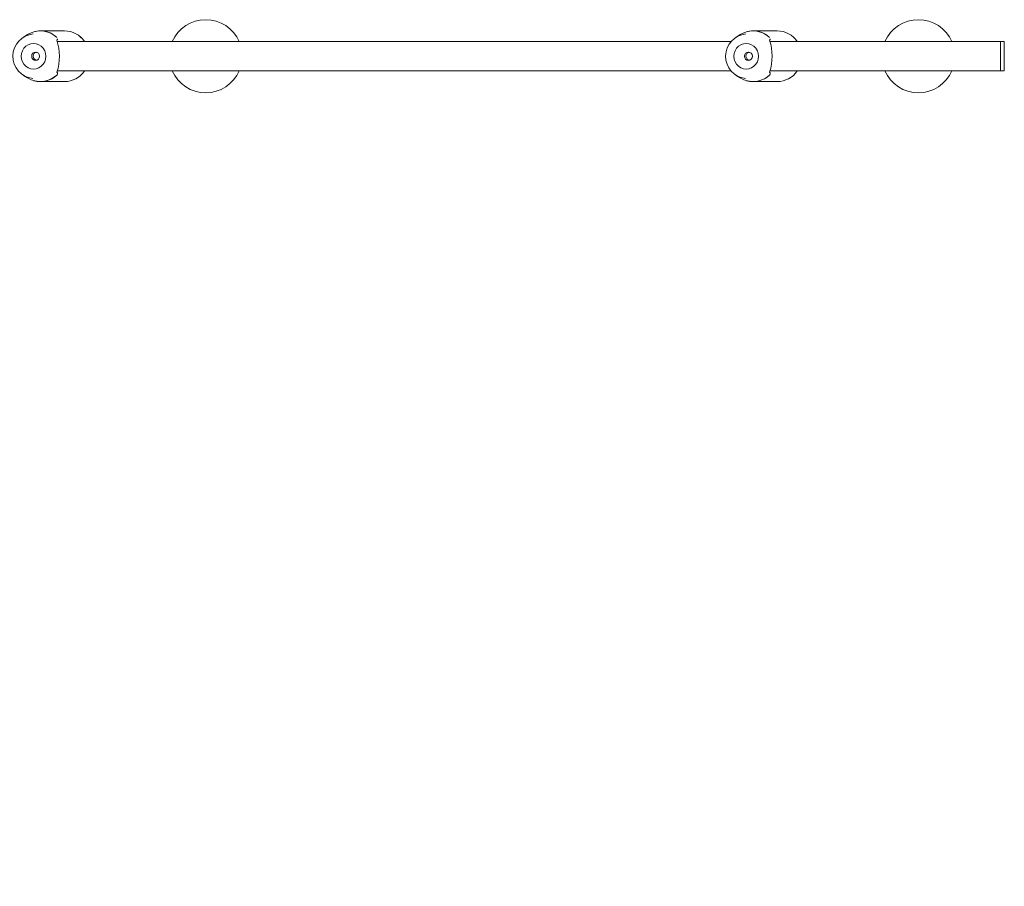
# Model space of a CAD drawing. Units: millimetres. Extents: x -422 to 6151, y -188 to 4987.
# Drawn here: x 3607 to 4146, y 1753 to 2227 of the extents above; entities that cross this region are included whole.
import ezdxf

# ---------------------------------------------------------------- set-up
doc = ezdxf.new("R2010")
doc.units = ezdxf.units.MM
doc.layers.add('Dimensions', color=7, linetype='Continuous')
doc.styles.get("Standard").update_dxf_attribs({"font": 'arial.ttf'})
doc.dimstyles.new('Leikkiset keinu', dxfattribs={"dimtxt": 150, "dimasz": 2.5, "dimexe": 0.06, "dimexo": 0.625, "dimtad": 0, "dimtih": 1, "dimtoh": 1, "dimdec": 0, "dimtxsty": 'Standard', "dimcen": 2.5, "dimadec": 0, "dimazin": 0, "dimtfac": 1, "dimtmove": 0, "dimatfit": 3, "dimfxl": 1, "dimarcsym": 0})

# ---------------------------------------------------------------- blocks, each defined once
blk = doc.blocks.new('*D5')
at = {"layer": 'Defpoints', "color": 0}
for p in [(487.15, 2207.04), (6151.15, 2207.04), (6151.15, -89.26)]:
    blk.add_point(p, dxfattribs=at)
at = {"layer": 'Dimensions', "color": 0, "lineweight": -2}
for p, q in [((487.15, 2106.42), (487.15, -89.32)), ((6151.15, 2106.42), (6151.15, -89.32)), ((489.65, -89.26), (3095.1, -89.26)), ((6148.65, -89.26), (3543.2, -89.26))]:
    blk.add_line(p, q, dxfattribs=at)
at = {"layer": 'Dimensions', "color": 0}
for points in [[(489.65, -88.85), (489.65, -89.68), (487.15, -89.26)], [(6148.65, -89.68), (6148.65, -88.85), (6151.15, -89.26)]]:
    blk.add_solid(points, dxfattribs=at)
at = {"layer": 'Dimensions', "color": 0, "lineweight": 5, "insert": (3319.15, -89.26), "char_height": 150, "attachment_point": 5}
blk.add_mtext('5664', dxfattribs=at)
blk = doc.blocks.new('*D7')
at = {"layer": 'Defpoints', "color": 0}
for p in [(1987.15, 2207.04), (4651.15, 2207.04), (4651.15, 1620.26)]:
    blk.add_point(p, dxfattribs=at)
at = {"layer": 'Dimensions', "color": 0, "lineweight": -2}
for p, q in [((1987.15, 2206.42), (1987.15, 1620.2)), ((4651.15, 2206.42), (4651.15, 1620.2)), ((1989.65, 1620.26), (3093.83, 1620.26)), ((4648.65, 1620.26), (3544.48, 1620.26))]:
    blk.add_line(p, q, dxfattribs=at)
at = {"layer": 'Dimensions', "color": 0}
for points in [[(1989.65, 1620.68), (1989.65, 1619.85), (1987.15, 1620.26)], [(4648.65, 1619.85), (4648.65, 1620.68), (4651.15, 1620.26)]]:
    blk.add_solid(points, dxfattribs=at)
at = {"layer": 'Dimensions', "color": 0, "lineweight": 5, "insert": (3319.15, 1620.26), "char_height": 150, "attachment_point": 5}
blk.add_mtext('2664', dxfattribs=at)

msp = doc.modelspace()

# ---------------------------------------------------------------- linework, layer by layer
at = {"color": 7, "linetype": 'Continuous', "lineweight": 5}
for p, q in [((3631.85, 2220.94), (3618.67, 2220.94)), ((4021.85, 2220.94), (4008.67, 2220.94)), ((3611.66, 2218.92), (3609.41, 2217.51)), ((3996.59, 2215.04), (3627.94, 2215.04)), ((4001.66, 2218.92), (3999.41, 2217.51)), ((4144.15, 2215.04), (4017.94, 2215.04)), ((4146.15, 2215.04), (4144.15, 2215.04)), ((4144.15, 2199.04), (4144.15, 2215.04)), ((4146.15, 2199.04), (4146.15, 2215.04)), ((3627.95, 2199.04), (3996.59, 2199.04)), ((4017.95, 2199.04), (4144.15, 2199.04)), ((4144.15, 2199.04), (4146.15, 2199.04)), ((3609.41, 2196.58), (3611.66, 2195.17)), ((3618.67, 2193.14), (3631.85, 2193.14)), ((3999.41, 2196.58), (4001.66, 2195.17)), ((4008.67, 2193.14), (4021.85, 2193.14))]:
    msp.add_line(p, q, dxfattribs=at)
at = {"color": 7, "linetype": 'Continuous', "lineweight": 5, "flags": 128}
for points in [[(3614.92, 2214.04), (3613.41, 2213.87), (3611.98, 2213.35), (3610.69, 2212.52), (3609.62, 2211.41), (3608.81, 2210.08), (3608.31, 2208.6), (3608.14, 2207.04), (3608.31, 2205.49), (3608.81, 2204.01), (3609.62, 2202.68), (3610.69, 2201.57), (3611.98, 2200.74), (3613.41, 2200.22), (3614.92, 2200.04), (3616.43, 2200.22), (3617.86, 2200.74), (3619.14, 2201.57), (3620.22, 2202.68), (3621.03, 2204.01), (3621.53, 2205.49), (3621.7, 2207.04), (3621.53, 2208.6), (3621.03, 2210.08), (3620.22, 2211.41), (3619.14, 2212.52), (3617.86, 2213.35), (3616.43, 2213.87), (3614.92, 2214.04)], [(3616.1, 2209.29), (3615.27, 2209.12), (3614.56, 2208.63), (3614.09, 2207.9), (3613.92, 2207.04), (3614.09, 2206.18), (3614.56, 2205.45), (3615.27, 2204.97), (3616.1, 2204.79), (3616.93, 2204.97), (3617.64, 2205.45), (3618.11, 2206.18), (3618.28, 2207.04), (3618.11, 2207.9), (3617.64, 2208.63), (3616.93, 2209.12), (3616.1, 2209.29)], [(4004.92, 2214.04), (4003.41, 2213.87), (4001.98, 2213.35), (4000.69, 2212.52), (3999.62, 2211.41), (3998.81, 2210.08), (3998.31, 2208.6), (3998.14, 2207.04), (3998.31, 2205.49), (3998.81, 2204.01), (3999.62, 2202.68), (4000.69, 2201.57), (4001.98, 2200.74), (4003.41, 2200.22), (4004.92, 2200.04), (4006.43, 2200.22), (4007.86, 2200.74), (4009.14, 2201.57), (4010.22, 2202.68), (4011.03, 2204.01), (4011.53, 2205.49), (4011.7, 2207.04), (4011.53, 2208.6), (4011.03, 2210.08), (4010.22, 2211.41), (4009.14, 2212.52), (4007.86, 2213.35), (4006.43, 2213.87), (4004.92, 2214.04)], [(4006.1, 2209.29), (4005.27, 2209.12), (4004.56, 2208.63), (4004.09, 2207.9), (4003.92, 2207.04), (4004.09, 2206.18), (4004.56, 2205.45), (4005.27, 2204.97), (4006.1, 2204.79), (4006.93, 2204.97), (4007.64, 2205.45), (4008.11, 2206.18), (4008.28, 2207.04), (4008.11, 2207.9), (4007.64, 2208.63), (4006.93, 2209.12), (4006.1, 2209.29)]]:
    msp.add_lwpolyline(points, dxfattribs=at)
at = {"color": 7, "linetype": 'Continuous', "lineweight": 5}
for centre, radius, start, end in [((3709.15, 2207.04), 20, 23.5782, 156.4218), ((4099.15, 2207.04), 20, 23.5782, 156.4218), ((3618.64, 2207.79), 13.14, 46.5701, 122.1337), ((3618.67, 2207.8), 13.15, 46.5619, 105.4851), ((3631.8, 2207.62), 13.33, 33.8647, 89.759), ((3631.77, 2207.57), 13.37, 33.9759, 89.6358), ((4008.64, 2207.79), 13.14, 46.5701, 122.1337), ((4008.67, 2207.8), 13.15, 46.5619, 105.4851), ((4021.8, 2207.62), 13.33, 33.8647, 89.759), ((4021.77, 2207.57), 13.37, 33.9759, 89.6358), ((3615.9, 2207.04), 12.27, 95.3636, 263.2959), ((3600.35, 2207.03), 28.75, 342.3092, 17.8474), ((3627.06, 2216.6), 1, 312.3589, 0), ((4005.9, 2207.04), 12.27, 95.3636, 263.2959), ((3990.35, 2207.03), 28.75, 342.3092, 17.8474), ((4017.06, 2216.6), 1, 312.3589, 0), ((3631.78, 2206.49), 13.35, 270.2951, 326.0812), ((3709.15, 2207.04), 20, 203.5782, 336.4218), ((4021.78, 2206.49), 13.35, 270.2951, 326.0812), ((4099.15, 2207.04), 20, 203.5782, 336.4218), ((3618.64, 2206.29), 13.14, 237.8663, 313.4299), ((3618.67, 2206.32), 13.17, 254.5716, 313.3813), ((3627.06, 2197.49), 1, 0, 48.3445), ((4008.64, 2206.29), 13.14, 237.8663, 313.4299), ((4008.67, 2206.32), 13.17, 254.5716, 313.3813), ((4017.06, 2197.49), 1, 0, 48.3445)]:
    msp.add_arc(centre, radius, start, end, dxfattribs=at)
for points, knots in [([(3616.62, 2209.22), (3616.52, 2209.21), (3616.18, 2209.17), (3615.66, 2208.84), (3615.13, 2208.29), (3614.82, 2207.58), (3614.76, 2206.82), (3614.97, 2206.09), (3615.4, 2205.47), (3615.95, 2205.03), (3616.36, 2204.93), (3616.54, 2204.88)], [0, 0, 0, 0, 0.04869, 0.17031, 0.294488, 0.420468, 0.543734, 0.664132, 0.785695, 0.910728, 1, 1, 1, 1]), ([(4006.62, 2209.22), (4006.52, 2209.21), (4006.18, 2209.17), (4005.66, 2208.84), (4005.13, 2208.29), (4004.82, 2207.58), (4004.76, 2206.82), (4004.97, 2206.09), (4005.4, 2205.47), (4005.95, 2205.03), (4006.36, 2204.93), (4006.54, 2204.88)], [0, 0, 0, 0, 0.04869, 0.17031, 0.294488, 0.420468, 0.543734, 0.664132, 0.785695, 0.910728, 1, 1, 1, 1]), ([(3627.71, 2196.75), (3627.79, 2196.83), (3627.93, 2196.97), (3628.04, 2197.25), (3628.08, 2197.47), (3628.05, 2197.61), (3628.04, 2197.64)], [0, 0, 0, 0, 0.340587, 0.585686, 0.890927, 1, 1, 1, 1]), ([(4017.71, 2196.75), (4017.79, 2196.83), (4017.93, 2196.97), (4018.04, 2197.25), (4018.08, 2197.47), (4018.05, 2197.61), (4018.04, 2197.64)], [0, 0, 0, 0, 0.340587, 0.585686, 0.890927, 1, 1, 1, 1])]:
    msp.add_open_spline(points, degree=3, knots=knots, dxfattribs=at)

# ---------------------------------------------------------------- dimensions: what is measured, and where the dimension line sits
at = {"layer": 'Dimensions', "lineweight": 5}
for base, p1, p2, picture, middle in [((6151.15, -89.26), (487.15, 2207.04), (6151.15, 2207.04), '*D5', (3319.15, -89.26)), ((4651.15, 1620.26), (1987.15, 2207.04), (4651.15, 2207.04), '*D7', (3319.15, 1620.26))]:
    dim = msp.add_linear_dim(base=base, p1=p1, p2=p2, dimstyle='Leikkiset keinu', dxfattribs=at)
    dim.commit()
    dim.dimension.update_dxf_attribs({"geometry": picture, "text_midpoint": middle})

doc.saveas('drawing.dxf')
